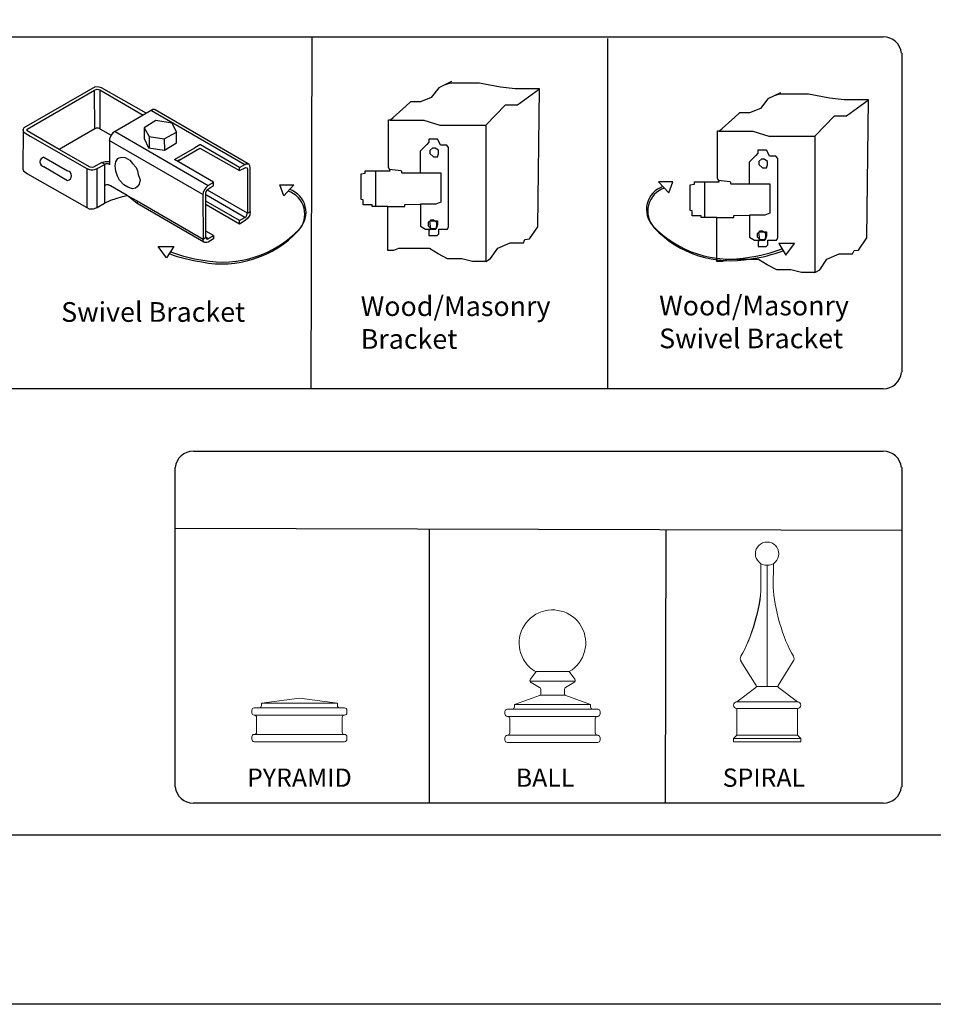
# Model space of a CAD drawing. Units: inches. Extents: x -5 to 550, y -394 to -28.
# Drawn here: x 220 to 313, y -394 to -294 of the extents above; entities that cross this region are included whole.
import ezdxf

# ---------------------------------------------------------------- set-up
doc = ezdxf.new("R2010")
doc.units = ezdxf.units.IN
doc.header["$MEASUREMENT"] = 0
for name, color, linetype in [('3D OBJECT 1', 250, 'Continuous'), ('FORMET OR TEMPLATE 1', 250, 'Continuous'), ('Layer 1', 250, 'Continuous'), ('TEXT', 250, 'Continuous')]:
    doc.layers.add(name, color=color, linetype=linetype)
doc.styles.get("Standard").update_dxf_attribs({"font": 'Verdana.ttf'})

# ---------------------------------------------------------------- blocks, each defined once
blk = doc.blocks.new('PYRAMID')
at = {"layer": 'Layer 1', "color": 250, "lineweight": 9}
for points in [[(731.37, -48.69), (731.51, -48.69), (731.63, -48.58), (731.63, -48.43)], [(731.37, -48.69), (731.51, -48.69), (731.63, -48.58), (731.63, -48.43)], [(735.79, -47.64), (735.79, -47.64), (731.63, -48.17), (731.63, -48.17)], [(735.79, -47.64), (735.79, -47.64), (731.63, -48.17), (731.63, -48.17)], [(731.63, -48.17), (731.63, -48.17), (739.95, -48.17), (739.95, -48.17)], [(731.63, -48.17), (731.63, -48.17), (731.63, -48.43), (731.63, -48.43)], [(731.63, -48.17), (731.63, -48.17), (739.95, -48.17), (739.95, -48.17)], [(731.63, -48.17), (731.63, -48.17), (731.63, -48.43), (731.63, -48.43)], [(735.79, -47.64), (735.79, -47.64), (739.95, -48.17), (739.95, -48.17)], [(735.79, -47.64), (735.79, -47.64), (739.95, -48.17), (739.95, -48.17)], [(739.95, -48.17), (739.95, -48.17), (739.95, -48.43), (739.95, -48.43)], [(739.95, -48.17), (739.95, -48.17), (739.95, -48.43), (739.95, -48.43)], [(739.95, -48.43), (739.95, -48.58), (740.06, -48.69), (740.21, -48.69)], [(739.95, -48.43), (739.95, -48.58), (740.06, -48.69), (740.21, -48.69)], [(730.85, -48.69), (730.7, -48.69), (730.59, -48.81), (730.59, -48.96)], [(730.85, -48.69), (730.7, -48.69), (730.59, -48.81), (730.59, -48.96)], [(730.59, -48.96), (730.59, -48.96), (730.59, -49.22), (730.59, -49.22)], [(730.59, -48.96), (730.59, -48.96), (730.59, -49.22), (730.59, -49.22)], [(730.59, -49.22), (730.59, -49.37), (730.7, -49.49), (730.85, -49.49)], [(730.59, -49.22), (730.59, -49.37), (730.7, -49.49), (730.85, -49.49)], [(730.85, -48.69), (730.85, -48.69), (731.37, -48.69), (731.37, -48.69)], [(730.85, -48.69), (730.85, -48.69), (731.37, -48.69), (731.37, -48.69)], [(730.85, -49.49), (730.85, -49.49), (730.85, -49.49), (730.85, -49.49)], [(730.85, -49.49), (730.85, -49.49), (740.73, -49.49), (740.73, -49.49)], [(731.11, -49.75), (731.11, -49.6), (730.99, -49.49), (730.85, -49.49)], [(730.85, -49.49), (730.85, -49.49), (730.85, -49.49), (730.85, -49.49)], [(730.85, -49.49), (730.85, -49.49), (740.73, -49.49), (740.73, -49.49)], [(731.11, -49.75), (731.11, -49.6), (730.99, -49.49), (730.85, -49.49)], [(731.37, -48.69), (731.37, -48.69), (740.21, -48.69), (740.21, -48.69)], [(731.37, -48.69), (731.37, -48.69), (740.21, -48.69), (740.21, -48.69)], [(740.21, -48.69), (740.21, -48.69), (740.73, -48.69), (740.73, -48.69)], [(740.21, -48.69), (740.21, -48.69), (740.73, -48.69), (740.73, -48.69)], [(740.73, -49.49), (740.59, -49.49), (740.47, -49.6), (740.47, -49.75)], [(740.73, -49.49), (740.59, -49.49), (740.47, -49.6), (740.47, -49.75)], [(740.99, -48.96), (740.99, -48.81), (740.87, -48.69), (740.73, -48.69)], [(740.99, -48.96), (740.99, -48.81), (740.87, -48.69), (740.73, -48.69)], [(740.73, -49.49), (740.87, -49.49), (740.99, -49.37), (740.99, -49.22)], [(740.73, -49.49), (740.87, -49.49), (740.99, -49.37), (740.99, -49.22)], [(740.73, -49.49), (740.73, -49.49), (740.73, -49.49), (740.73, -49.49)], [(740.73, -49.49), (740.73, -49.49), (740.73, -49.49), (740.73, -49.49)], [(740.99, -48.96), (740.99, -48.96), (740.99, -49.22), (740.99, -49.22)], [(740.99, -48.96), (740.99, -48.96), (740.99, -49.22), (740.99, -49.22)], [(731.11, -49.75), (731.11, -49.75), (731.11, -51.34), (731.11, -51.34)], [(731.11, -49.75), (731.11, -49.75), (731.11, -51.34), (731.11, -51.34)], [(740.47, -49.75), (740.47, -49.75), (740.47, -51.34), (740.47, -51.34)], [(740.47, -49.75), (740.47, -49.75), (740.47, -51.34), (740.47, -51.34)], [(730.85, -51.6), (730.7, -51.6), (730.59, -51.72), (730.59, -51.86)], [(730.85, -51.6), (730.7, -51.6), (730.59, -51.72), (730.59, -51.86)], [(730.85, -51.6), (730.99, -51.6), (731.11, -51.48), (731.11, -51.34)], [(730.85, -51.6), (730.99, -51.6), (731.11, -51.48), (731.11, -51.34)], [(730.85, -51.6), (730.85, -51.6), (730.85, -51.6), (730.85, -51.6)], [(730.85, -51.6), (730.85, -51.6), (740.73, -51.6), (740.73, -51.6)], [(730.85, -51.6), (730.85, -51.6), (730.85, -51.6), (730.85, -51.6)], [(730.85, -51.6), (730.85, -51.6), (740.73, -51.6), (740.73, -51.6)], [(740.47, -51.34), (740.47, -51.48), (740.59, -51.6), (740.73, -51.6)], [(740.47, -51.34), (740.47, -51.48), (740.59, -51.6), (740.73, -51.6)], [(740.73, -51.6), (740.73, -51.6), (740.73, -51.6), (740.73, -51.6)], [(740.99, -51.86), (740.99, -51.72), (740.87, -51.6), (740.73, -51.6)], [(740.73, -51.6), (740.73, -51.6), (740.73, -51.6), (740.73, -51.6)], [(740.99, -51.86), (740.99, -51.72), (740.87, -51.6), (740.73, -51.6)], [(730.59, -51.86), (730.59, -51.86), (730.59, -52.13), (730.59, -52.13)], [(730.59, -51.86), (730.59, -51.86), (730.59, -52.13), (730.59, -52.13)], [(730.59, -52.13), (730.59, -52.27), (730.7, -52.39), (730.85, -52.39)], [(730.59, -52.13), (730.59, -52.27), (730.7, -52.39), (730.85, -52.39)], [(730.85, -52.39), (730.85, -52.39), (740.73, -52.39), (740.73, -52.39)], [(730.85, -52.39), (730.85, -52.39), (740.73, -52.39), (740.73, -52.39)], [(740.73, -52.39), (740.87, -52.39), (740.99, -52.27), (740.99, -52.13)], [(740.73, -52.39), (740.87, -52.39), (740.99, -52.27), (740.99, -52.13)], [(740.99, -51.86), (740.99, -51.86), (740.99, -52.13), (740.99, -52.13)], [(740.99, -51.86), (740.99, -51.86), (740.99, -52.13), (740.99, -52.13)]]:
    blk.add_open_spline(points, degree=3, dxfattribs=at)
at = {"layer": '3D OBJECT 1', "insert": (730.06, -51.99), "char_height": 2, "attachment_point": 1}
blk.add_mtext_dynamic_manual_height_columns('\\A1;\\pxqc;\\P\\pq*;PYRAMID', width=40.3541, gutter_width=1, heights=[0], dxfattribs=at)
blk = doc.blocks.new('BALL')
at = {"layer": 'Layer 1', "color": 250, "lineweight": 9}
for points, knots in [([(763.59, -44.73), (765.33, -43.73), (765.92, -41.52), (764.92, -39.78), (763.91, -38.05), (761.69, -37.46), (759.95, -38.46), (758.2, -39.46), (757.61, -41.67), (758.61, -43.41), (758.85, -43.88), (759.47, -44.5), (759.95, -44.73)], [0, 0, 0, 0, 0.25, 0.25, 0.25, 0.5, 0.5, 0.5, 0.75, 0.75, 0.75, 1, 1, 1, 1]), ([(763.59, -44.73), (765.33, -43.73), (765.92, -41.52), (764.92, -39.78), (763.91, -38.05), (761.69, -37.46), (759.95, -38.46), (758.2, -39.46), (757.61, -41.67), (758.61, -43.41), (758.85, -43.88), (759.47, -44.5), (759.95, -44.73)], [0, 0, 0, 0, 0.25, 0.25, 0.25, 0.5, 0.5, 0.5, 0.75, 0.75, 0.75, 1, 1, 1, 1]), ([(759.36, -45.54), (759.27, -45.65), (759.29, -45.81), (759.41, -45.9), (759.42, -45.91), (759.43, -45.91), (759.43, -45.92)], [0, 0, 0, 0, 0.5, 0.5, 0.5, 1, 1, 1, 1]), ([(759.36, -45.54), (759.27, -45.65), (759.29, -45.81), (759.41, -45.9), (759.42, -45.91), (759.43, -45.91), (759.43, -45.92)], [0, 0, 0, 0, 0.5, 0.5, 0.5, 1, 1, 1, 1]), ([(764.12, -45.92), (764.24, -45.85), (764.29, -45.69), (764.21, -45.56), (764.21, -45.56), (764.2, -45.54), (764.2, -45.54)], [0, 0, 0, 0, 0.5, 0.5, 0.5, 1, 1, 1, 1]), ([(764.12, -45.92), (764.24, -45.85), (764.29, -45.69), (764.21, -45.56), (764.21, -45.56), (764.2, -45.54), (764.2, -45.54)], [0, 0, 0, 0, 0.5, 0.5, 0.5, 1, 1, 1, 1])]:
    blk.add_open_spline(points, degree=3, knots=knots, dxfattribs=at)
for points in [[(759.97, -44.73), (759.97, -44.73), (759.36, -45.54), (759.36, -45.54)], [(759.97, -44.73), (759.97, -44.73), (759.36, -45.54), (759.36, -45.54)], [(759.95, -44.73), (759.95, -44.73), (763.59, -44.73), (763.59, -44.73)], [(759.95, -44.73), (759.95, -44.73), (763.59, -44.73), (763.59, -44.73)], [(763.59, -44.73), (763.59, -44.73), (764.2, -45.54), (764.2, -45.54)], [(763.59, -44.73), (763.59, -44.73), (764.2, -45.54), (764.2, -45.54)], [(759.32, -45.77), (759.32, -45.77), (764.24, -45.77), (764.24, -45.77)], [(759.32, -45.77), (759.32, -45.77), (764.24, -45.77), (764.24, -45.77)], [(759.43, -45.92), (759.43, -45.92), (760.36, -46.46), (760.36, -46.46)], [(759.43, -45.92), (759.43, -45.92), (760.36, -46.46), (760.36, -46.46)], [(764.12, -45.92), (764.12, -45.92), (763.2, -46.46), (763.2, -46.46)], [(764.12, -45.92), (764.12, -45.92), (763.2, -46.46), (763.2, -46.46)], [(757.6, -48.33), (757.6, -48.33), (760.47, -47.29), (760.47, -47.29)], [(757.6, -48.33), (757.6, -48.33), (760.47, -47.29), (760.47, -47.29)], [(760.32, -47.35), (760.41, -47.32), (760.49, -47.21), (760.49, -47.11)], [(760.32, -47.35), (760.41, -47.32), (760.49, -47.21), (760.49, -47.11)], [(760.48, -46.68), (760.49, -46.59), (760.43, -46.49), (760.36, -46.46)], [(760.48, -46.68), (760.49, -46.59), (760.43, -46.49), (760.36, -46.46)], [(760.47, -47.29), (760.47, -47.29), (763.07, -47.29), (763.07, -47.29)], [(760.47, -47.29), (760.47, -47.29), (763.07, -47.29), (763.07, -47.29)], [(760.49, -47.11), (760.49, -47.11), (760.48, -46.68), (760.48, -46.68)], [(760.49, -47.11), (760.49, -47.11), (760.48, -46.68), (760.48, -46.68)], [(763.2, -46.46), (763.12, -46.49), (763.06, -46.59), (763.07, -46.68)], [(763.2, -46.46), (763.12, -46.49), (763.06, -46.59), (763.07, -46.68)], [(763.07, -47.11), (763.06, -47.21), (763.14, -47.32), (763.24, -47.35)], [(763.07, -47.11), (763.06, -47.21), (763.14, -47.32), (763.24, -47.35)], [(763.07, -47.11), (763.07, -47.11), (763.07, -46.68), (763.07, -46.68)], [(763.07, -47.11), (763.07, -47.11), (763.07, -46.68), (763.07, -46.68)], [(765.93, -48.33), (765.93, -48.33), (763.24, -47.35), (763.24, -47.35)], [(765.93, -48.33), (765.93, -48.33), (763.24, -47.35), (763.24, -47.35)], [(757.6, -48.33), (757.6, -48.33), (765.93, -48.33), (765.93, -48.33)], [(757.6, -48.33), (757.6, -48.33), (757.6, -48.58), (757.6, -48.58)], [(757.6, -48.33), (757.6, -48.33), (765.93, -48.33), (765.93, -48.33)], [(757.6, -48.33), (757.6, -48.33), (757.6, -48.58), (757.6, -48.58)], [(765.93, -48.33), (765.93, -48.33), (765.93, -48.58), (765.93, -48.58)], [(765.93, -48.33), (765.93, -48.33), (765.93, -48.58), (765.93, -48.58)], [(756.83, -48.84), (756.68, -48.84), (756.56, -48.96), (756.56, -49.1)], [(756.83, -48.84), (756.68, -48.84), (756.56, -48.96), (756.56, -49.1)], [(756.56, -49.1), (756.56, -49.1), (756.56, -49.36), (756.56, -49.36)], [(756.56, -49.1), (756.56, -49.1), (756.56, -49.36), (756.56, -49.36)], [(756.56, -49.36), (756.56, -49.5), (756.68, -49.62), (756.83, -49.62)], [(756.56, -49.36), (756.56, -49.5), (756.68, -49.62), (756.83, -49.62)], [(756.83, -48.84), (756.83, -48.84), (757.35, -48.84), (757.35, -48.84)], [(756.83, -48.84), (756.83, -48.84), (757.35, -48.84), (757.35, -48.84)], [(757.35, -48.84), (757.49, -48.84), (757.6, -48.73), (757.6, -48.58)], [(757.35, -48.84), (757.49, -48.84), (757.6, -48.73), (757.6, -48.58)], [(757.35, -48.84), (757.35, -48.84), (766.19, -48.84), (766.19, -48.84)], [(757.35, -48.84), (757.35, -48.84), (766.19, -48.84), (766.19, -48.84)], [(765.93, -48.58), (765.93, -48.73), (766.04, -48.84), (766.19, -48.84)], [(765.93, -48.58), (765.93, -48.73), (766.04, -48.84), (766.19, -48.84)], [(766.19, -48.84), (766.19, -48.84), (766.71, -48.84), (766.71, -48.84)], [(766.19, -48.84), (766.19, -48.84), (766.71, -48.84), (766.71, -48.84)], [(766.97, -49.1), (766.97, -48.96), (766.85, -48.84), (766.71, -48.84)], [(766.97, -49.1), (766.97, -48.96), (766.85, -48.84), (766.71, -48.84)], [(766.71, -49.62), (766.85, -49.62), (766.97, -49.5), (766.97, -49.36)], [(766.71, -49.62), (766.85, -49.62), (766.97, -49.5), (766.97, -49.36)], [(766.97, -49.1), (766.97, -49.1), (766.97, -49.36), (766.97, -49.36)], [(766.97, -49.1), (766.97, -49.1), (766.97, -49.36), (766.97, -49.36)], [(756.83, -49.62), (756.83, -49.62), (756.83, -49.62), (756.83, -49.62)], [(756.83, -49.62), (756.83, -49.62), (766.71, -49.62), (766.71, -49.62)], [(757.09, -49.88), (757.09, -49.74), (756.97, -49.62), (756.83, -49.62)], [(756.83, -49.62), (756.83, -49.62), (756.83, -49.62), (756.83, -49.62)], [(756.83, -49.62), (756.83, -49.62), (766.71, -49.62), (766.71, -49.62)], [(757.09, -49.88), (757.09, -49.74), (756.97, -49.62), (756.83, -49.62)], [(757.09, -49.88), (757.09, -49.88), (757.09, -51.43), (757.09, -51.43)], [(757.09, -49.88), (757.09, -49.88), (757.09, -51.43), (757.09, -51.43)], [(766.71, -49.62), (766.56, -49.62), (766.45, -49.74), (766.45, -49.88)], [(766.71, -49.62), (766.56, -49.62), (766.45, -49.74), (766.45, -49.88)], [(766.45, -49.88), (766.45, -49.88), (766.45, -51.43), (766.45, -51.43)], [(766.45, -49.88), (766.45, -49.88), (766.45, -51.43), (766.45, -51.43)], [(766.71, -49.62), (766.71, -49.62), (766.71, -49.62), (766.71, -49.62)], [(766.71, -49.62), (766.71, -49.62), (766.71, -49.62), (766.71, -49.62)], [(756.83, -51.69), (756.68, -51.69), (756.56, -51.81), (756.56, -51.95)], [(756.83, -51.69), (756.68, -51.69), (756.56, -51.81), (756.56, -51.95)], [(756.83, -51.69), (756.97, -51.69), (757.09, -51.58), (757.09, -51.43)], [(756.83, -51.69), (756.97, -51.69), (757.09, -51.58), (757.09, -51.43)], [(756.83, -51.69), (756.83, -51.69), (756.83, -51.69), (756.83, -51.69)], [(756.83, -51.69), (756.83, -51.69), (766.71, -51.69), (766.71, -51.69)], [(756.83, -51.69), (756.83, -51.69), (756.83, -51.69), (756.83, -51.69)], [(756.83, -51.69), (756.83, -51.69), (766.71, -51.69), (766.71, -51.69)], [(766.45, -51.43), (766.45, -51.58), (766.56, -51.69), (766.71, -51.69)], [(766.45, -51.43), (766.45, -51.58), (766.56, -51.69), (766.71, -51.69)], [(766.71, -51.69), (766.71, -51.69), (766.71, -51.69), (766.71, -51.69)], [(766.97, -51.95), (766.97, -51.81), (766.85, -51.69), (766.71, -51.69)], [(766.71, -51.69), (766.71, -51.69), (766.71, -51.69), (766.71, -51.69)], [(766.97, -51.95), (766.97, -51.81), (766.85, -51.69), (766.71, -51.69)], [(756.56, -51.95), (756.56, -51.95), (756.56, -52.21), (756.56, -52.21)], [(756.56, -51.95), (756.56, -51.95), (756.56, -52.21), (756.56, -52.21)], [(756.56, -52.21), (756.56, -52.35), (756.68, -52.47), (756.83, -52.47)], [(756.56, -52.21), (756.56, -52.35), (756.68, -52.47), (756.83, -52.47)], [(756.83, -52.47), (756.83, -52.47), (766.71, -52.47), (766.71, -52.47)], [(756.83, -52.47), (756.83, -52.47), (766.71, -52.47), (766.71, -52.47)], [(766.71, -52.47), (766.85, -52.47), (766.97, -52.35), (766.97, -52.21)], [(766.71, -52.47), (766.85, -52.47), (766.97, -52.35), (766.97, -52.21)], [(766.97, -51.95), (766.97, -51.95), (766.97, -52.21), (766.97, -52.21)], [(766.97, -51.95), (766.97, -51.95), (766.97, -52.21), (766.97, -52.21)]]:
    blk.add_open_spline(points, degree=3, dxfattribs=at)
at = {"layer": '3D OBJECT 1', "insert": (757.75, -51.99), "char_height": 2, "attachment_point": 1}
blk.add_mtext_dynamic_manual_height_columns('\\A1;\\pxqc;\\P\\pq*;BALL', width=40.3541, gutter_width=1, heights=[0], dxfattribs=at)
blk = doc.blocks.new('SPIRAL')
at = {"layer": 'Layer 1', "color": 250, "lineweight": 9}
for points, knots in [([(783.91, -31.83), (783.91, -31.12), (783.33, -30.55), (782.62, -30.55), (781.91, -30.55), (781.34, -31.12), (781.34, -31.83), (781.34, -32.53), (781.91, -33.1), (782.62, -33.1), (783.33, -33.1), (783.91, -32.53), (783.91, -31.83)], [0, 0, 0, 0, 0.25, 0.25, 0.25, 0.5, 0.5, 0.5, 0.75, 0.75, 0.75, 1, 1, 1, 1]), ([(783.91, -31.83), (783.91, -31.12), (783.33, -30.55), (782.62, -30.55), (781.91, -30.55), (781.34, -31.12), (781.34, -31.83), (781.34, -32.53), (781.91, -33.1), (782.62, -33.1), (783.33, -33.1), (783.91, -32.53), (783.91, -31.83)], [0, 0, 0, 0, 0.25, 0.25, 0.25, 0.5, 0.5, 0.5, 0.75, 0.75, 0.75, 1, 1, 1, 1]), ([(779.31, -48.02), (779.11, -48.02), (778.94, -48.19), (778.94, -48.39), (778.94, -48.59), (779.11, -48.75), (779.31, -48.75)], [0, 0, 0, 0, 0.5, 0.5, 0.5, 1, 1, 1, 1]), ([(779.31, -48.02), (779.11, -48.02), (778.94, -48.19), (778.94, -48.39), (778.94, -48.59), (779.11, -48.75), (779.31, -48.75)], [0, 0, 0, 0, 0.5, 0.5, 0.5, 1, 1, 1, 1]), ([(785.93, -48.75), (786.14, -48.75), (786.3, -48.59), (786.3, -48.39), (786.3, -48.19), (786.14, -48.02), (785.93, -48.02)], [0, 0, 0, 0, 0.5, 0.5, 0.5, 1, 1, 1, 1]), ([(785.93, -48.75), (786.14, -48.75), (786.3, -48.59), (786.3, -48.39), (786.3, -48.19), (786.14, -48.02), (785.93, -48.02)], [0, 0, 0, 0, 0.5, 0.5, 0.5, 1, 1, 1, 1])]:
    blk.add_open_spline(points, degree=3, knots=knots, dxfattribs=at)
for points in [[(781.95, -35.49), (781.95, -35.49), (781.94, -32.91), (781.94, -32.91)], [(781.95, -35.49), (781.95, -35.49), (781.94, -32.91), (781.94, -32.91)], [(782.62, -46.37), (782.62, -46.37), (782.62, -33.1), (782.62, -33.1)], [(782.62, -46.37), (782.62, -46.37), (782.62, -33.1), (782.62, -33.1)], [(783.3, -35.49), (783.3, -35.49), (783.31, -32.91), (783.31, -32.91)], [(783.3, -35.49), (783.3, -35.49), (783.31, -32.91), (783.31, -32.91)], [(779.75, -43.03), (780.88, -41.19), (781.91, -37.64), (781.95, -35.49)], [(779.75, -43.03), (780.88, -41.19), (781.99, -37.64), (781.95, -35.49)], [(783.3, -35.49), (783.34, -37.64), (784.37, -41.19), (785.5, -43.03)], [(783.3, -35.49), (783.34, -37.64), (784.37, -41.19), (785.5, -43.03)], [(779.75, -43.03), (779.65, -43.19), (779.66, -43.44), (779.77, -43.59)], [(779.75, -43.03), (779.65, -43.19), (779.66, -43.44), (779.77, -43.59)], [(785.48, -43.59), (785.59, -43.44), (785.6, -43.19), (785.5, -43.03)], [(785.48, -43.59), (785.59, -43.44), (785.6, -43.19), (785.5, -43.03)], [(779.76, -43.57), (779.76, -43.57), (781.43, -46.24), (781.43, -46.24)], [(779.76, -43.57), (779.76, -43.57), (781.43, -46.24), (781.43, -46.24)], [(785.49, -43.57), (785.49, -43.57), (783.82, -46.24), (783.82, -46.24)], [(785.49, -43.57), (785.49, -43.57), (783.82, -46.24), (783.82, -46.24)], [(781.37, -46.48), (781.45, -46.43), (781.48, -46.32), (781.43, -46.24)], [(781.37, -46.48), (781.45, -46.43), (781.48, -46.32), (781.43, -46.24)], [(783.82, -46.24), (783.77, -46.32), (783.79, -46.43), (783.88, -46.48)], [(783.82, -46.24), (783.77, -46.32), (783.79, -46.43), (783.88, -46.48)], [(781.37, -46.48), (781.37, -46.48), (779.31, -48.02), (779.31, -48.02)], [(781.37, -46.48), (781.37, -46.48), (779.31, -48.02), (779.31, -48.02)], [(781.45, -46.37), (781.45, -46.37), (783.8, -46.37), (783.8, -46.37)], [(781.45, -46.37), (781.45, -46.37), (783.8, -46.37), (783.8, -46.37)], [(783.88, -46.48), (783.88, -46.48), (785.93, -48.02), (785.93, -48.02)], [(783.88, -46.48), (783.88, -46.48), (785.93, -48.02), (785.93, -48.02)], [(779.31, -48.02), (779.31, -48.02), (785.93, -48.02), (785.93, -48.02)], [(779.31, -48.02), (779.31, -48.02), (785.93, -48.02), (785.93, -48.02)], [(779.31, -48.75), (779.31, -48.75), (785.93, -48.75), (785.93, -48.75)], [(779.31, -51.66), (779.31, -51.66), (779.31, -48.75), (779.31, -48.75)], [(779.31, -48.75), (779.31, -48.75), (785.93, -48.75), (785.93, -48.75)], [(779.31, -51.66), (779.31, -51.66), (779.31, -48.75), (779.31, -48.75)], [(785.93, -51.66), (785.93, -51.66), (785.93, -48.75), (785.93, -48.75)], [(785.93, -51.66), (785.93, -51.66), (785.93, -48.75), (785.93, -48.75)], [(779.31, -51.66), (779.31, -51.66), (778.94, -52.03), (778.94, -52.03)], [(779.31, -51.66), (779.31, -51.66), (778.94, -52.03), (778.94, -52.03)], [(779.31, -51.66), (779.31, -51.66), (785.93, -51.66), (785.93, -51.66)], [(779.31, -51.66), (779.31, -51.66), (785.93, -51.66), (785.93, -51.66)], [(785.93, -51.66), (785.93, -51.66), (786.3, -52.03), (786.3, -52.03)], [(785.93, -51.66), (785.93, -51.66), (786.3, -52.03), (786.3, -52.03)], [(778.94, -52.03), (778.94, -52.03), (786.3, -52.03), (786.3, -52.03)], [(778.94, -52.39), (778.94, -52.39), (778.94, -52.03), (778.94, -52.03)], [(778.94, -52.03), (778.94, -52.03), (786.3, -52.03), (786.3, -52.03)], [(778.94, -52.39), (778.94, -52.39), (778.94, -52.03), (778.94, -52.03)], [(778.94, -52.39), (778.94, -52.39), (786.3, -52.39), (786.3, -52.39)], [(778.94, -52.39), (778.94, -52.39), (786.3, -52.39), (786.3, -52.39)], [(786.3, -52.39), (786.3, -52.39), (786.3, -52.03), (786.3, -52.03)], [(786.3, -52.39), (786.3, -52.39), (786.3, -52.03), (786.3, -52.03)]]:
    blk.add_open_spline(points, degree=3, dxfattribs=at)
at = {"layer": '3D OBJECT 1', "insert": (777.76, -51.99), "char_height": 2, "attachment_point": 1}
blk.add_mtext_dynamic_manual_height_columns('\\A1;\\pxqc;\\P\\pq*;SPIRAL', width=40.3541, gutter_width=1, heights=[0], dxfattribs=at)
blk = doc.blocks.new('block 1')
for p, q in [((342.16, 118.36), (340.89, 117.73)), ((342.05, 118.21), (341.53, 118.05)), ((345.04, 118.21), (342.05, 118.21)), ((345.55, 118.11), (345.04, 118.21)), ((347.15, 117.79), (345.55, 118.11)), ((340.89, 117.73), (340.13, 116.76)), ((348.66, 117.63), (347.15, 117.79)), ((351.11, 117.63), (348.66, 117.63)), ((348.89, 116), (351.11, 117.63)), ((350.96, 103.61), (351.11, 117.63)), ((338.01, 116.3), (337.53, 115.86)), ((339.02, 116.3), (338.01, 116.3)), ((340.13, 116.76), (339.02, 116.3)), ((337.53, 115.86), (335.95, 114.46)), ((345.66, 113.94), (347.67, 116)), ((347.67, 116), (348.89, 116)), ((335.76, 109.66), (335.76, 114.47)), ((335.76, 114.47), (335.96, 114.47)), ((335.95, 114.46), (339.37, 114.46)), ((335.96, 114.47), (336.25, 114.73)), ((339.37, 114.46), (341, 113.94)), ((341, 113.94), (345.66, 113.94)), ((345.66, 113.94), (345.66, 100.08)), ((339.88, 112.22), (339.66, 111.96)), ((340.75, 112.52), (339.88, 112.52)), ((339.88, 112.52), (339.88, 112.22)), ((340.88, 112.27), (340.75, 112.52)), ((341.06, 111.92), (340.88, 112.27)), ((339.66, 111.96), (338.98, 111.31)), ((338.98, 111.31), (338.98, 109.11)), ((340.28, 111.65), (339.98, 111.37)), ((339.98, 111.37), (339.98, 111.05)), ((340.53, 111.6), (340.23, 111.6)), ((340.87, 111.38), (340.53, 111.6)), ((340.87, 111.01), (340.87, 111.38)), ((341.7, 111.92), (341.06, 111.92)), ((341.89, 111.66), (341.7, 111.92)), ((341.89, 103.6), (341.89, 111.66)), ((339.98, 111.05), (340.34, 110.71)), ((340.34, 110.71), (340.76, 110.71)), ((340.76, 110.71), (340.87, 111.01)), ((331.23, 109.3), (329.79, 109.3)), ((329.79, 109.3), (330.81, 108.19)), ((330.81, 108.19), (331.23, 109.3)), ((333.42, 109.07), (333.42, 109.3)), ((333.42, 109.3), (335.95, 109.3)), ((334.44, 109.3), (334.44, 105.67)), ((335.95, 109.3), (335.76, 109.66)), ((335.85, 109.48), (337.07, 109.33)), ((337.07, 109.33), (337.14, 109.11)), ((337.14, 109.11), (339.02, 109.11)), ((339.02, 109.11), (341.08, 109.11)), ((341.08, 109.11), (341.08, 106.12)), ((333, 108.99), (333.42, 109.07)), ((333, 106.4), (333, 108.99)), ((333.21, 106.34), (333, 106.4)), ((333.21, 105.84), (333.21, 106.34)), ((341.08, 106.12), (340.6, 105.91)), ((334.12, 105.84), (333.21, 105.84)), ((334.12, 105.67), (334.12, 105.84)), ((335.72, 105.67), (334.12, 105.67)), ((335.72, 101.2), (335.72, 105.67)), ((335.72, 105.67), (337.42, 105.67)), ((337.42, 105.87), (339.04, 105.91)), ((337.42, 105.67), (337.42, 105.87)), ((340.6, 105.91), (339.04, 105.91)), ((339.04, 105.91), (339.04, 103.66)), ((340.1, 104.31), (339.79, 104.03)), ((340.08, 103.36), (339.97, 104.21)), ((339.97, 104.21), (340.76, 104.21)), ((340.34, 104.27), (340.05, 104.27)), ((340.69, 104.05), (340.34, 104.27)), ((340.76, 104.21), (340.76, 103.81)), ((339.04, 103.66), (339.54, 103.36)), ((339.54, 103.36), (340.08, 103.36)), ((339.79, 104.03), (339.79, 103.72)), ((339.79, 103.72), (340.15, 103.38)), ((340.02, 103.41), (339.89, 103.22)), ((339.89, 103.22), (339.89, 102.74)), ((340.62, 103.41), (340.02, 103.41)), ((340.15, 103.38), (340.58, 103.38)), ((340.58, 103.38), (340.69, 103.67)), ((340.76, 103.81), (340.62, 103.41)), ((340.69, 103.67), (340.69, 104.05)), ((340.89, 102.9), (340.89, 103.38)), ((340.89, 103.38), (341.78, 103.38)), ((341.78, 103.38), (341.89, 103.6)), ((350.1, 102.37), (350.96, 103.61)), ((339.89, 102.74), (340.73, 102.74)), ((340.73, 102.74), (340.89, 102.9)), ((343.59, 103.04), (342, 103.04)), ((342, 103.04), (342.72, 101.86)), ((342.72, 101.86), (343.59, 103.04)), ((349.49, 101.99), (349.65, 102.32)), ((349.65, 102.32), (350.1, 102.37)), ((336.27, 101.2), (335.72, 101.2)), ((336.8, 101.4), (336.27, 101.2)), ((337.6, 101.4), (336.8, 101.4)), ((338.87, 101.4), (337.6, 101.4)), ((339.93, 101.4), (338.87, 101.4)), ((340.81, 100.86), (339.93, 101.4)), ((346.16, 100.37), (346.9, 101.45)), ((346.9, 101.45), (348.13, 101.99)), ((348.13, 101.99), (349.49, 101.99)), ((341.79, 100.35), (340.81, 100.86)), ((343.23, 100.35), (341.79, 100.35)), ((344.31, 100.08), (343.23, 100.35)), ((345.66, 100.08), (344.31, 100.08)), ((345.66, 100.08), (346.16, 100.37))]:
    blk.add_line(p, q)
for centre, radius, start, end in [((331.01, 106.49), 2.46, 108.5591, 223.3689), ((331.15, 106.31), 2.47, 108.1518, 223.1237), ((337.02, 112.18), 10.73, 223.4374, 280.8512), ((337.13, 112), 10.73, 223.4374, 280.8512), ((336.86, 117.22), 15.72, 277.9731, 290.425), ((336.97, 117.03), 15.72, 277.9731, 290.425), ((336.86, 117.22), 15.72, 265.5212, 265.6987), ((336.97, 117.03), 15.72, 265.5212, 265.6987)]:
    blk.add_arc(centre, radius, start, end)
blk = doc.blocks.new('block 2')
for p, q in [((308.72, 119.48), (307.44, 118.85)), ((308.6, 119.33), (308.08, 119.17)), ((311.59, 119.33), (308.6, 119.33)), ((312.1, 119.23), (311.59, 119.33)), ((313.7, 118.91), (312.1, 119.23)), ((307.44, 118.85), (306.68, 117.88)), ((315.21, 118.74), (313.7, 118.91)), ((317.67, 118.74), (315.21, 118.74)), ((315.44, 117.12), (317.67, 118.74)), ((317.51, 104.73), (317.67, 118.74)), ((304.57, 117.42), (304.08, 116.98)), ((305.57, 117.42), (304.57, 117.42)), ((306.68, 117.88), (305.57, 117.42)), ((312.21, 115.06), (314.22, 117.12)), ((314.22, 117.12), (315.44, 117.12)), ((304.08, 116.98), (302.5, 115.58)), ((302.31, 110.78), (302.31, 115.59)), ((302.31, 115.59), (302.52, 115.59)), ((302.5, 115.58), (305.92, 115.58)), ((302.52, 115.59), (302.8, 115.84)), ((305.92, 115.58), (307.55, 115.06)), ((307.55, 115.06), (312.21, 115.06)), ((312.21, 115.06), (312.21, 101.2)), ((306.21, 113.08), (305.54, 112.43)), ((306.43, 113.34), (306.21, 113.08)), ((307.3, 113.64), (306.43, 113.64)), ((306.43, 113.64), (306.43, 113.34)), ((307.43, 113.39), (307.3, 113.64)), ((307.61, 113.04), (307.43, 113.39)), ((305.54, 112.43), (305.54, 110.22)), ((306.83, 112.76), (306.53, 112.49)), ((306.53, 112.49), (306.53, 112.17)), ((306.53, 112.17), (306.89, 111.83)), ((307.08, 112.72), (306.79, 112.72)), ((307.42, 112.5), (307.08, 112.72)), ((307.32, 111.83), (307.42, 112.13)), ((307.42, 112.13), (307.42, 112.5)), ((308.25, 113.04), (307.61, 113.04)), ((308.44, 112.78), (308.25, 113.04)), ((308.44, 104.72), (308.44, 112.78)), ((306.89, 111.83), (307.32, 111.83)), ((299.55, 110.11), (299.97, 110.19)), ((299.55, 107.51), (299.55, 110.11)), ((299.97, 110.19), (299.97, 110.42)), ((299.97, 110.42), (302.5, 110.42)), ((300.99, 110.42), (300.99, 106.79)), ((302.5, 110.42), (302.31, 110.78)), ((302.41, 110.6), (303.62, 110.45)), ((303.62, 110.45), (303.69, 110.22)), ((303.69, 110.22), (305.57, 110.22)), ((305.57, 110.22), (307.63, 110.22)), ((307.63, 110.22), (307.63, 107.24)), ((299.76, 107.46), (299.55, 107.51)), ((299.76, 106.96), (299.76, 107.46)), ((307.63, 107.24), (307.15, 107.03)), ((300.68, 106.96), (299.76, 106.96)), ((300.68, 106.79), (300.68, 106.96)), ((302.27, 106.79), (300.68, 106.79)), ((302.27, 102.32), (302.27, 106.79)), ((302.27, 106.79), (303.97, 106.79)), ((303.97, 106.99), (305.59, 107.03)), ((303.97, 106.79), (303.97, 106.99)), ((307.15, 107.03), (305.59, 107.03)), ((305.59, 107.03), (305.59, 104.78)), ((306.65, 105.43), (306.35, 105.15)), ((306.35, 105.15), (306.35, 104.84)), ((306.63, 104.48), (306.52, 105.33)), ((306.52, 105.33), (307.31, 105.33)), ((306.89, 105.39), (306.6, 105.39)), ((307.24, 105.17), (306.89, 105.39)), ((307.24, 104.79), (307.24, 105.17)), ((307.31, 105.33), (307.31, 104.93)), ((305.59, 104.78), (306.1, 104.48)), ((306.1, 104.48), (306.63, 104.48)), ((306.35, 104.84), (306.71, 104.5)), ((306.57, 104.53), (306.44, 104.34)), ((306.44, 104.34), (306.44, 103.86)), ((307.17, 104.53), (306.57, 104.53)), ((306.71, 104.5), (307.13, 104.5)), ((307.13, 104.5), (307.24, 104.79)), ((307.31, 104.93), (307.17, 104.53)), ((307.45, 104.02), (307.45, 104.5)), ((307.45, 104.5), (308.34, 104.5)), ((308.34, 104.5), (308.44, 104.72)), ((316.65, 103.49), (317.51, 104.73)), ((306.44, 103.86), (307.28, 103.86)), ((307.28, 103.86), (307.45, 104.02)), ((313.45, 102.57), (314.68, 103.11)), ((314.68, 103.11), (316.04, 103.11)), ((316.04, 103.11), (316.2, 103.44)), ((316.2, 103.44), (316.65, 103.49)), ((302.83, 102.32), (302.27, 102.32)), ((303.35, 102.52), (302.83, 102.32)), ((304.15, 102.52), (303.35, 102.52)), ((305.42, 102.52), (304.15, 102.52)), ((306.48, 102.52), (305.42, 102.52)), ((307.36, 101.98), (306.48, 102.52)), ((312.71, 101.49), (313.45, 102.57)), ((308.34, 101.47), (307.36, 101.98)), ((309.79, 101.47), (308.34, 101.47)), ((310.87, 101.2), (309.79, 101.47)), ((312.21, 101.2), (310.87, 101.2)), ((312.21, 101.2), (312.71, 101.49))]:
    blk.add_line(p, q)
blk = doc.blocks.new('sb')
for p, q in [((1357.32, 13.09), (1350.07, 8.95)), ((1357.74, 13.07), (1357.32, 13.09)), ((1357.98, 13.01), (1357.74, 13.07)), ((1350.42, 8.79), (1357.28, 12.78)), ((1357.28, 12.78), (1357.44, 12.83)), ((1357.3, 8.83), (1357.28, 12.78)), ((1357.44, 12.83), (1357.55, 12.86)), ((1357.55, 12.86), (1357.81, 12.79)), ((1357.81, 12.79), (1362.21, 10.24)), ((1357.81, 12.79), (1357.81, 8.82)), ((1362.51, 10.42), (1357.98, 13.01)), ((1363.21, 10.79), (1360.43, 9.19)), ((1363.05, 10.7), (1372.54, 5.21)), ((1363.36, 10.79), (1363.21, 10.79)), ((1363.44, 10.76), (1363.36, 10.79)), ((1372.88, 5.29), (1363.44, 10.76)), ((1360.43, 9.19), (1359.12, 8.43)), ((1363.49, 9.69), (1362.32, 8.92)), ((1365.17, 9.42), (1363.49, 9.69)), ((1365.62, 8.5), (1365.17, 9.42)), ((1350.02, 8.81), (1349.99, 8.69)), ((1350.01, 8.75), (1349.99, 4.74)), ((1349.99, 8.69), (1350.04, 8.58)), ((1350.07, 8.95), (1350.02, 8.81)), ((1350.04, 8.58), (1350.1, 8.49)), ((1350.1, 8.49), (1350.2, 8.42)), ((1350.2, 8.42), (1350.74, 8.09)), ((1350.38, 8.71), (1350.42, 8.79)), ((1350.41, 8.64), (1350.38, 8.71)), ((1353.67, 6.74), (1350.41, 8.64)), ((1350.74, 8.09), (1356.49, 4.8)), ((1357.3, 8.83), (1353.69, 6.73)), ((1357.44, 8.89), (1357.3, 8.83)), ((1357.66, 8.89), (1357.44, 8.89)), ((1357.81, 8.82), (1357.66, 8.89)), ((1357.81, 8.82), (1358.97, 8.18)), ((1358.97, 8.18), (1358.78, 7.83)), ((1359.12, 8.43), (1358.97, 8.18)), ((1359.36, 8.57), (1368.82, 3.08)), ((1362.32, 8.92), (1362.32, 7.86)), ((1362.32, 8.92), (1362.83, 8.07)), ((1362.83, 8.07), (1364.36, 7.82)), ((1362.83, 8.07), (1362.83, 6.89)), ((1364.36, 7.82), (1365.62, 8.5)), ((1365.62, 7.4), (1365.62, 8.5)), ((1368.29, 2.16), (1358.76, 7.64)), ((1358.78, 7.83), (1358.78, 5.19)), ((1362.32, 7.86), (1362.76, 6.9)), ((1364.36, 7.82), (1364.37, 6.66)), ((1364.37, 6.66), (1365.62, 7.4)), ((1367.97, 7.2), (1367.46, 6.91)), ((1368.04, 7.2), (1367.97, 7.2)), ((1372.02, 4.91), (1368.04, 7.2)), ((1356.83, 4.93), (1353.67, 6.74)), ((1362.76, 6.9), (1364.37, 6.66)), ((1365.4, 5.72), (1367.46, 6.91)), ((1365.7, 5.55), (1367.99, 6.86)), ((1367.99, 6.86), (1372.02, 4.59)), ((1352.13, 5.95), (1354.52, 4.56)), ((1358.02, 5.42), (1357.17, 4.94)), ((1357.55, 4.79), (1358.32, 5.22)), ((1358.02, 5.42), (1358.37, 5.51)), ((1358.32, 5.22), (1358.02, 5.42)), ((1358.41, 5.28), (1358.3, 5.21)), ((1358.3, 5.21), (1358.3, 1.28)), ((1358.37, 5.51), (1358.58, 5.53)), ((1358.65, 5.28), (1358.41, 5.28)), ((1358.58, 5.53), (1358.8, 5.51)), ((1358.75, 5.24), (1358.65, 5.28)), ((1358.78, 5.19), (1358.75, 5.24)), ((1359.38, 5.09), (1359.43, 5.49)), ((1359.44, 4.53), (1359.38, 5.09)), ((1359.43, 5.49), (1359.63, 5.82)), ((1359.63, 5.82), (1359.79, 5.89)), ((1359.79, 5.89), (1360.05, 5.97)), ((1360.05, 5.97), (1360.38, 5.93)), ((1360.38, 5.93), (1360.85, 5.66)), ((1360.85, 5.66), (1361.14, 5.32)), ((1361.14, 5.32), (1361.51, 4.89)), ((1369.36, 3.42), (1365.4, 5.72)), ((1365.92, 5.68), (1365.7, 5.55)), ((1372.02, 4.91), (1372.54, 5.21)), ((1372.54, 5.21), (1372.65, 5.28)), ((1372.65, 5.28), (1372.72, 5.28)), ((1372.72, 5.28), (1372.84, 5.28)), ((1372.98, 5.21), (1372.88, 5.29)), ((1373.07, 5.06), (1372.98, 5.21)), ((1373.1, 4.9), (1373.07, 5.06)), ((1349.99, 4.74), (1350.05, 4.58)), ((1350.05, 4.58), (1350.18, 4.46)), ((1350.18, 4.46), (1350.46, 4.27)), ((1350.46, 4.27), (1356.48, 0.83)), ((1352.13, 4.99), (1354.52, 3.59)), ((1356.49, 4.8), (1356.77, 4.69)), ((1356.49, 4.8), (1356.49, 0.82)), ((1356.77, 4.69), (1356.9, 4.66)), ((1357.04, 4.9), (1356.83, 4.93)), ((1356.9, 4.66), (1357.1, 4.66)), ((1357.17, 4.94), (1357.04, 4.9)), ((1357.1, 4.66), (1357.31, 4.7)), ((1357.31, 4.7), (1357.55, 4.79)), ((1357.55, 0.85), (1357.55, 4.79)), ((1359.59, 4.04), (1359.44, 4.53)), ((1359.82, 3.61), (1359.59, 4.04)), ((1361.51, 4.89), (1361.64, 4.55)), ((1361.64, 4.55), (1361.7, 4.18)), ((1361.7, 4.18), (1361.9, 3.66)), ((1372.02, 4.59), (1372.65, 4.91)), ((1372.02, 4.59), (1372.02, 4.91)), ((1372.65, 4.91), (1372.78, 4.88)), ((1372.78, 4.88), (1372.8, 4.83)), ((1372.8, 4.83), (1372.81, 4.76)), ((1372.81, 4.76), (1372.81, 0.25)), ((1373.1, 0.4), (1373.1, 4.9)), ((1358.48, 3.16), (1358.3, 3.09)), ((1358.7, 3.16), (1358.48, 3.16)), ((1358.91, 3.04), (1358.7, 3.16)), ((1359.93, 2.42), (1358.91, 3.04)), ((1360.26, 3.16), (1359.82, 3.61)), ((1360.65, 2.89), (1360.26, 3.16)), ((1361.8, 3.22), (1361.62, 2.95)), ((1361.9, 3.66), (1361.8, 3.22)), ((1368.82, 3.08), (1368.61, 2.88)), ((1368.74, 2.66), (1369.38, 3.07)), ((1369.38, 3.37), (1368.82, 3.08)), ((1369.38, 3.37), (1369.36, 3.42)), ((1369.38, 3.07), (1369.38, 3.37)), ((1376.1, 3.15), (1377.54, 3.15)), ((1376.51, 2.04), (1376.1, 3.15)), ((1377.54, 3.15), (1376.51, 2.04)), ((1360.6, 2.05), (1359.93, 2.42)), ((1360.1, 1.95), (1360.6, 2.05)), ((1360.6, 2.05), (1361.59, 1.51)), ((1361.62, 1.24), (1360.6, 2.05)), ((1361.14, 2.75), (1360.65, 2.89)), ((1361.42, 2.8), (1361.14, 2.75)), ((1361.62, 2.95), (1361.42, 2.8)), ((1368.32, 2.37), (1368.29, 2.16)), ((1368.29, 2.16), (1368.3, -2.37)), ((1368.46, 2.68), (1368.32, 2.37)), ((1368.61, 2.88), (1368.46, 2.68)), ((1368.58, 2.28), (1368.63, 2.48)), ((1368.58, -2.19), (1368.58, 2.28)), ((1368.63, 2.48), (1368.74, 2.64)), ((1372.54, -0.19), (1368.64, 2.08)), ((1368.74, 2.6), (1368.74, 2.66)), ((1372.81, 0.26), (1368.74, 2.6)), ((1357.55, 0.85), (1358.3, 1.28)), ((1358.3, 1.28), (1358.94, 1.57)), ((1358.94, 1.57), (1359.47, 1.77)), ((1359.47, 1.77), (1360.1, 1.95)), ((1361.59, 1.51), (1361.62, 1.24)), ((1361.59, 1.51), (1368.3, -2.37)), ((1368.38, -2.67), (1361.62, 1.24)), ((1372.01, -0.48), (1368.58, 1.5)), ((1372.01, -0.84), (1368.61, 1.12)), ((1356.48, 0.83), (1356.74, 0.72)), ((1356.74, 0.72), (1357.16, 0.72)), ((1357.16, 0.72), (1357.45, 0.79)), ((1357.45, 0.79), (1357.55, 0.85)), ((1372.67, -0.07), (1372.77, 0.07)), ((1372.77, 0.07), (1372.8, 0.23)), ((1372.8, 0.23), (1372.81, 0.26)), ((1372.81, 0.25), (1373.1, 0.4)), ((1373.05, 0.07), (1372.85, -0.25)), ((1373.1, 0.4), (1373.05, 0.07)), ((1372.01, -0.48), (1372.54, -0.19)), ((1372.01, -0.84), (1372.01, -0.48)), ((1372.59, -0.49), (1372.01, -0.84)), ((1372.54, -0.19), (1372.67, -0.07)), ((1372.85, -0.25), (1372.59, -0.49)), ((1369.37, -2.01), (1368.58, -1.55)), ((1368.3, -2.37), (1368.58, -2.19)), ((1368.32, -2.54), (1368.3, -2.37)), ((1368.38, -2.67), (1368.32, -2.54)), ((1368.5, -2.73), (1368.38, -2.67)), ((1368.69, -2.73), (1368.5, -2.73)), ((1368.58, -2.19), (1368.65, -2.35)), ((1368.8, -2.34), (1368.58, -2.19)), ((1368.65, -2.35), (1368.71, -2.37)), ((1368.83, -2.69), (1368.69, -2.73)), ((1368.71, -2.37), (1368.8, -2.34)), ((1368.8, -2.34), (1369.37, -2.01)), ((1369.37, -2.35), (1368.83, -2.69)), ((1369.37, -2.01), (1369.37, -2.35)), ((1363.74, -3.11), (1365.32, -3.11)), ((1364.6, -4.29), (1363.74, -3.11)), ((1365.32, -3.11), (1364.6, -4.29))]:
    blk.add_line(p, q)
for centre, radius, start, end in [((1352.21, 5.47), 0.489, 99.4466, 260.5534), ((1354.44, 4.07), 0.489, 279.4466, 80.5534), ((1376.18, 0.16), 2.47, 316.8763, 71.8482), ((1376.31, 0.34), 2.46, 316.6311, 71.4409), ((1370.19, 5.84), 10.73, 259.1488, 316.5626), ((1370.31, 6.03), 10.73, 259.1488, 316.5626), ((1370.35, 10.88), 15.72, 249.575, 262.0269), ((1370.47, 11.06), 15.72, 249.575, 262.0269), ((1370.35, 10.88), 15.72, 274.3013, 274.4788), ((1370.47, 11.06), 15.72, 274.3013, 274.4788)]:
    blk.add_arc(centre, radius, start, end)

msp = doc.modelspace()

# ---------------------------------------------------------------- linework, layer by layer
for p, q in [((249.68, -331.09), (249.78, -295.41)), ((279.78, -295.5), (279.78, -331.09))]:
    msp.add_line(p, q)
at = {"color": 250}
for p, q in [((261.7, -373.2), (261.7, -345.35)), ((285.7, -373.2), (285.77, -345.41))]:
    msp.add_line(p, q, dxfattribs=at)
msp.add_lwpolyline([(-4.68, -27.96), (550.06, -27.96), (550.06, -393.65), (-4.68, -393.65)], close=True, dxfattribs=at)
at = {"layer": 'FORMET OR TEMPLATE 1', "color": 250}
msp.add_line((235.83, -345.27), (309.7, -345.48), dxfattribs=at)
for points in [[(191.57, -295.32), (307.83, -295.32)], [(309.7, -296.99), (309.7, -329.42)], [(307.83, -331.09), (191.57, -331.09)], [(237.69, -337.44), (307.83, -337.44)], [(235.83, -371.54), (235.83, -339.1)], [(309.7, -339.1), (309.7, -371.54)], [(307.83, -373.2), (237.69, -373.2)], [(505.6, -376.45), (39.78, -376.45)]]:
    msp.add_lwpolyline(points, dxfattribs=at)
for centre, start, end in [((307.83, -297.2), 6.3884, 90.1291), ((307.83, -329.22), 269.8709, 353.6116), ((237.69, -339.31), 89.8709, 173.6116), ((307.83, -339.31), 6.3884, 90.1291), ((237.69, -371.33), 186.3884, 270.1291), ((307.83, -371.33), 269.8709, 353.6116)]:
    msp.add_arc(centre, 1.87, start, end, dxfattribs=at)

# ---------------------------------------------------------------- block references
for name in ['block 2', 'block 1']:
    msp.add_blockref(name, (-44.8, -419.36))
at = {"linetype": 'Continuous'}
msp.add_blockref('sb', (-1129.63, -313.51), dxfattribs=at)
at = {"color": 250, "xscale": 0.9292169326077566, "yscale": 0.9292169326077566, "zscale": 0.9292169326077566}
for name, p in [('SPIRAL', (-431.21, -318.28)), ('BALL', (-433.65, -318.28)), ('PYRAMID', (-435.24, -318.28))]:
    msp.add_blockref(name, p, dxfattribs=at)

# ---------------------------------------------------------------- texts
at = {"layer": 'TEXT', "color": 250, "char_height": 2, "attachment_point": 1}
for s, width, heights, insert in [('\\A1;Swivel Bracket', 23.4559, [10.24], (224.25, -322.29)), ('\\A1;Wood/Masonry Bracket', 23.4559, [10.24], (254.7, -321.7)), ('\\A1;Wood/Masonry \\PSwivel Bracket', 33.4129, [13.2], (285.04, -321.64))]:
    msp.add_mtext_dynamic_manual_height_columns(s, width=width, gutter_width=1, heights=heights, dxfattribs=dict(at, insert=insert))

doc.saveas('drawing.dxf')
